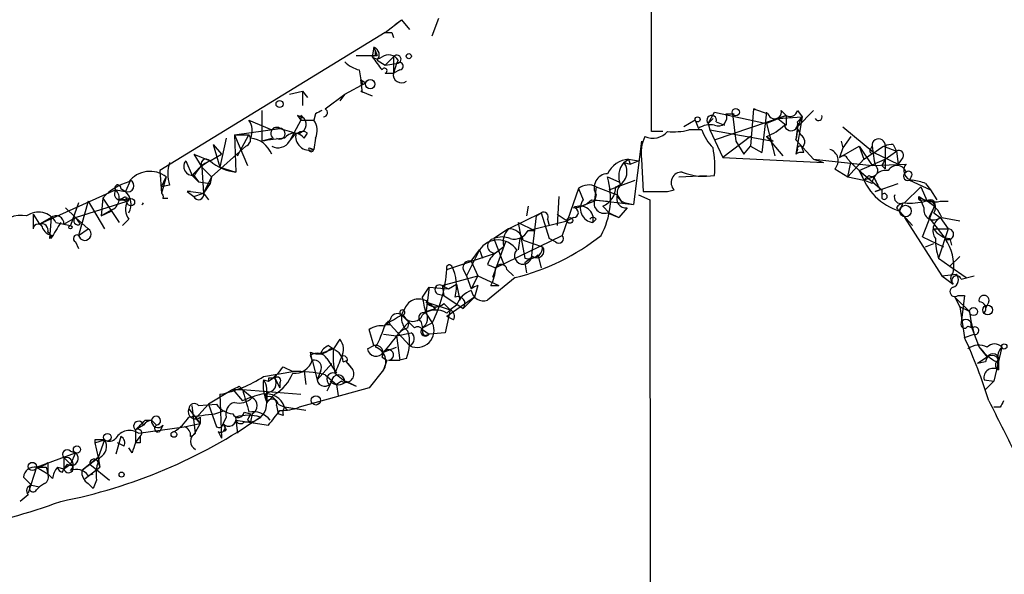
# Model space of a CAD drawing. Extents: x -160044 to 161888, y -317937 to 4873.
# Drawn here: x 640 to 692, y 4668 to 4697 of the extents above; entities that cross this region are included whole.
import ezdxf

# ---------------------------------------------------------------- set-up
doc = ezdxf.new("R2010")
doc.units = 0
doc.header["$MEASUREMENT"] = 0
doc.layers.add('MAIN', color=5, linetype='CONTINUOUS')

msp = doc.modelspace()

# ---------------------------------------------------------------- linework, layer by layer
at = {"layer": 'MAIN'}
for p, q in [((661.924, 4696.3735), (662.2627, 4697.3048)), ((659.4687, 4696.5428), (660.3153, 4697.2201)), ((659.9767, 4696.9661), (660.3153, 4697.2201)), ((660.3153, 4697.2201), (660.7387, 4696.7121)), ((659.4687, 4696.5428), (647.7, 4689.3461)), ((659.8073, 4696.5428), (659.892, 4696.2888)), ((658.876, 4695.7808), (658.7913, 4695.2728)), ((658.876, 4695.7808), (659.0453, 4695.3575)), ((657.9447, 4695.3575), (659.0453, 4695.3575)), ((658.9607, 4695.3575), (658.7913, 4695.2728)), ((659.892, 4695.2728), (659.4687, 4694.8495)), ((659.892, 4695.2728), (659.892, 4694.4261)), ((659.0453, 4695.1035), (659.4687, 4694.8495)), ((659.4687, 4694.8495), (660.0613, 4694.9341)), ((660.0613, 4694.9341), (659.892, 4694.4261)), ((660.146, 4695.1035), (660.0613, 4694.9341)), ((658.114, 4694.5955), (658.1987, 4694.0875)), ((659.4687, 4694.4261), (659.892, 4694.4261)), ((660.2307, 4694.5955), (659.892, 4694.4261)), ((657.352, 4693.3255), (658.4527, 4693.9181)), ((658.1987, 4694.0875), (658.4527, 4693.9181)), ((658.2833, 4693.4101), (658.1987, 4694.0875)), ((658.2833, 4693.8335), (658.4527, 4693.9181)), ((654.4733, 4693.3255), (655.1507, 4693.4948)), ((655.1507, 4693.4948), (655.1507, 4692.7328)), ((655.1507, 4693.4948), (655.4047, 4693.1561)), ((656.336, 4692.5635), (657.352, 4693.3255)), ((657.352, 4693.3255), (657.098, 4692.9868)), ((658.1987, 4693.4948), (658.7913, 4693.2408)), ((653.034, 4692.4788), (653.034, 4690.8701)), ((654.8967, 4692.2248), (655.066, 4691.9708)), ((655.066, 4692.2248), (655.066, 4691.9708)), ((655.828, 4692.3095), (655.7433, 4691.9708)), ((676.3173, 4691.8015), (676.656, 4692.3941)), ((676.656, 4692.3941), (679.3653, 4691.8015)), ((676.656, 4690.9548), (680.3813, 4692.2248)), ((677.2487, 4692.3095), (677.672, 4692.3095)), ((677.5873, 4692.3095), (677.7567, 4690.8701)), ((678.688, 4692.5635), (678.5187, 4690.6161)), ((678.688, 4692.5635), (678.7727, 4692.5635)), ((678.688, 4692.5635), (679.45, 4692.3095)), ((679.3653, 4692.3941), (679.1113, 4690.2775)), ((680.3813, 4692.2248), (679.3653, 4691.8015)), ((680.3813, 4692.2248), (679.958, 4692.0555)), ((679.958, 4692.0555), (680.3813, 4692.2248)), ((679.958, 4692.0555), (681.228, 4692.1401)), ((680.1273, 4692.4788), (680.3813, 4692.2248)), ((680.3813, 4692.2248), (680.3813, 4691.7168)), ((681.228, 4692.1401), (680.8893, 4690.1928)), ((680.974, 4692.4788), (681.228, 4692.1401)), ((681.8207, 4692.4788), (680.974, 4691.6321)), ((680.974, 4691.6321), (681.228, 4692.1401)), ((680.974, 4691.8861), (681.228, 4692.1401)), ((652.3567, 4691.9708), (653.542, 4691.4628)), ((655.066, 4691.9708), (654.4733, 4690.8701)), ((655.066, 4691.9708), (655.7433, 4691.9708)), ((675.64, 4691.9708), (675.0473, 4691.6321)), ((675.64, 4691.9708), (675.8093, 4691.5475)), ((676.5713, 4692.0555), (676.3173, 4691.8015)), ((676.3173, 4691.8015), (676.402, 4691.4628)), ((676.7407, 4691.8861), (677.164, 4691.7168)), ((679.3653, 4691.8015), (679.7887, 4690.1081)), ((679.958, 4692.0555), (680.3813, 4691.7168)), ((680.974, 4691.6321), (680.8893, 4690.9548)), ((683.3447, 4691.6321), (684.9533, 4690.2775)), ((651.5947, 4691.2088), (653.9653, 4691.5475)), ((651.5947, 4691.2088), (652.3567, 4691.2088)), ((651.5947, 4691.2088), (652.272, 4689.6001)), ((651.5947, 4691.2088), (651.6793, 4689.2615)), ((651.764, 4690.1081), (652.3567, 4691.2088)), ((653.9653, 4691.5475), (653.542, 4691.4628)), ((653.9653, 4691.5475), (654.812, 4691.2935)), ((654.4733, 4690.8701), (654.812, 4691.2935)), ((655.2353, 4691.0395), (655.4047, 4691.2935)), ((673.9467, 4691.3781), (673.354, 4691.3781)), ((675.9787, 4691.4628), (675.3013, 4691.4628)), ((676.402, 4691.4628), (679.704, 4690.8701)), ((676.402, 4691.4628), (677.0793, 4690.0235)), ((678.5187, 4691.1241), (677.0793, 4690.0235)), ((679.3653, 4691.1241), (679.704, 4690.8701)), ((679.3653, 4691.1241), (680.212, 4690.1081)), ((680.974, 4691.5475), (681.1433, 4691.2088)), ((683.768, 4691.1241), (683.3447, 4690.5315)), ((650.4093, 4689.0075), (652.1873, 4690.6161)), ((650.494, 4690.7008), (650.9173, 4690.1928)), ((650.494, 4690.7008), (650.8327, 4689.5155)), ((651.1713, 4691.0395), (650.8327, 4689.5155)), ((653.6267, 4691.0395), (653.034, 4690.8701)), ((655.828, 4691.0395), (655.7433, 4690.4468)), ((672.846, 4690.8701), (672.4227, 4687.5681)), ((677.7567, 4690.8701), (678.18, 4690.1928)), ((678.18, 4690.1928), (678.5187, 4690.6161)), ((678.5187, 4690.6161), (679.1113, 4690.2775)), ((680.8893, 4690.9548), (681.8207, 4689.9388)), ((683.1753, 4690.0235), (684.1913, 4690.6161)), ((683.26, 4690.8701), (683.3447, 4690.5315)), ((684.1913, 4690.6161), (684.8687, 4689.6001)), ((684.1913, 4690.6161), (684.4453, 4689.9388)), ((684.784, 4690.4468), (684.8687, 4690.6161)), ((685.4613, 4690.6161), (686.1387, 4690.3621)), ((685.546, 4690.6161), (685.546, 4689.4308)), ((685.9693, 4690.7008), (686.1387, 4690.3621)), ((649.478, 4690.1928), (650.3247, 4689.8541)), ((649.478, 4690.1928), (649.9013, 4689.5155)), ((650.3247, 4689.8541), (650.9173, 4690.1928)), ((655.4893, 4690.5315), (655.7433, 4690.4468)), ((680.974, 4690.4468), (680.8893, 4690.1928)), ((681.3127, 4690.2775), (681.228, 4690.5315)), ((683.3447, 4690.5315), (683.1753, 4690.0235)), ((684.9533, 4690.2775), (686.2233, 4689.6848)), ((685.546, 4689.9388), (686.1387, 4690.3621)), ((686.1387, 4690.3621), (686.2233, 4689.6848)), ((649.0547, 4689.8541), (649.3933, 4689.0921)), ((671.9147, 4689.7695), (672.1687, 4689.9388)), ((671.9147, 4689.7695), (672.1687, 4689.9388)), ((671.9147, 4689.7695), (672.2533, 4689.6848)), ((672.1687, 4689.9388), (672.2533, 4689.6848)), ((672.1687, 4689.9388), (672.6767, 4689.8541)), ((672.2533, 4689.6848), (672.6767, 4689.8541)), ((672.846, 4689.9388), (672.9307, 4688.2455)), ((677.0793, 4690.0235), (682.3287, 4689.7695)), ((681.8207, 4689.9388), (682.3287, 4689.7695)), ((681.8207, 4689.9388), (684.8687, 4689.6001)), ((683.5987, 4689.9388), (683.768, 4689.7695)), ((684.4453, 4689.9388), (683.5987, 4689.0075)), ((683.5987, 4689.0075), (683.768, 4689.7695)), ((683.768, 4689.7695), (684.276, 4689.2615)), ((684.1913, 4689.3461), (685.546, 4689.9388)), ((684.8687, 4689.6001), (686.6467, 4689.6848)), ((685.3767, 4689.6001), (685.546, 4689.4308)), ((686.4773, 4690.0235), (686.2233, 4689.6848)), ((647.7, 4689.3461), (647.7847, 4688.1608)), ((649.3933, 4689.0921), (649.732, 4688.7535)), ((649.478, 4689.0921), (649.732, 4688.7535)), ((649.9013, 4689.5155), (650.4093, 4689.0075)), ((649.9013, 4689.5155), (649.986, 4688.1608)), ((650.8327, 4689.5155), (651.6793, 4689.2615)), ((674.7933, 4689.0075), (676.2327, 4689.0921)), ((682.9213, 4689.4308), (683.5987, 4689.0075)), ((684.1913, 4689.3461), (684.4453, 4688.8381)), ((684.1913, 4689.3461), (685.3767, 4688.3301)), ((684.6993, 4689.0921), (684.4453, 4688.8381)), ((646.176, 4688.8381), (645.922, 4688.2455)), ((648.0387, 4689.0075), (647.7847, 4688.1608)), ((647.7847, 4688.4995), (648.0387, 4689.0075)), ((648.208, 4688.5841), (647.7847, 4688.4995)), ((649.478, 4689.0075), (649.732, 4688.7535)), ((649.732, 4688.7535), (650.3247, 4688.6688)), ((650.4093, 4689.0075), (649.986, 4688.1608)), ((650.3247, 4688.6688), (649.986, 4688.1608)), ((650.4093, 4689.0075), (650.3247, 4688.6688)), ((671.068, 4689.0075), (671.6607, 4688.7535)), ((671.1527, 4688.3301), (672.5073, 4688.8381)), ((683.5987, 4689.0075), (684.4453, 4688.8381)), ((684.9533, 4689.0075), (684.4453, 4688.8381)), ((684.8687, 4688.6688), (684.4453, 4688.8381)), ((685.038, 4688.2455), (686.2233, 4688.6688)), ((686.9007, 4689.0075), (686.816, 4688.8381)), ((686.816, 4688.8381), (687.9167, 4688.3301)), ((687.6627, 4688.6688), (687.9167, 4688.3301)), ((645.414, 4688.3301), (641.4347, 4686.5521)), ((645.414, 4688.3301), (645.922, 4688.2455)), ((645.668, 4688.4148), (645.922, 4688.2455)), ((649.1393, 4688.2455), (649.478, 4687.9915)), ((649.3087, 4688.2455), (649.986, 4688.1608)), ((649.478, 4687.9915), (649.986, 4688.1608)), ((649.986, 4688.1608), (650.24, 4687.8221)), ((669.544, 4688.4148), (668.6973, 4685.9595)), ((669.544, 4688.4148), (669.798, 4687.8221)), ((670.4753, 4688.4995), (670.3907, 4687.8221)), ((670.4753, 4688.0761), (670.3907, 4687.7375)), ((670.4753, 4688.4995), (671.576, 4688.0761)), ((671.576, 4688.0761), (671.83, 4687.6528)), ((671.576, 4688.0761), (671.83, 4687.6528)), ((672.6767, 4688.0761), (673.2693, 4687.8221)), ((674.2007, 4688.2455), (674.5393, 4688.3301)), ((685.292, 4688.3301), (685.038, 4688.2455)), ((685.3767, 4688.3301), (685.3767, 4687.9068)), ((685.3767, 4688.3301), (685.3767, 4688.0761)), ((687.4087, 4688.4995), (686.562, 4687.6528)), ((687.4087, 4688.4995), (687.7473, 4687.7375)), ((687.9167, 4688.3301), (688.2553, 4687.8221)), ((643.4667, 4687.6528), (643.0433, 4686.4675)), ((643.2973, 4686.8908), (646.0067, 4687.7375)), ((643.9747, 4687.7375), (643.4667, 4685.9595)), ((643.9747, 4687.7375), (644.8213, 4686.2981)), ((644.7367, 4687.9068), (644.652, 4686.9755)), ((644.7367, 4687.9068), (645.5833, 4686.6368)), ((645.922, 4687.8221), (645.5833, 4687.8221)), ((645.7527, 4687.8221), (646.0067, 4687.7375)), ((645.922, 4687.9915), (646.0067, 4687.7375)), ((647.8693, 4687.9068), (648.1233, 4687.9068)), ((668.528, 4687.9915), (668.4433, 4686.4675)), ((670.3907, 4687.7375), (669.7133, 4687.4835)), ((670.2213, 4687.8221), (671.068, 4687.7375)), ((670.3907, 4687.8221), (672.4227, 4687.5681)), ((671.9993, 4687.6528), (672.4227, 4687.5681)), ((673.2693, 4687.8221), (673.354, 4568.8655)), ((686.4773, 4687.6528), (686.308, 4687.2295)), ((687.324, 4687.9915), (687.578, 4687.3988)), ((687.4933, 4687.8221), (687.7473, 4687.7375)), ((688.4247, 4687.7375), (688.848, 4687.7375)), ((641.096, 4687.0601), (641.4347, 4686.5521)), ((641.096, 4687.0601), (641.096, 4686.2981)), ((642.7893, 4687.3988), (643.2973, 4686.8908)), ((645.2447, 4687.3141), (644.652, 4686.9755)), ((644.652, 4686.9755), (645.16, 4687.2295)), ((665.9033, 4686.2981), (667.5967, 4687.1448)), ((666.9193, 4687.4835), (666.8347, 4686.9755)), ((667.3427, 4686.9755), (667.5967, 4687.1448)), ((667.5967, 4687.1448), (668.02, 4685.7901)), ((668.4433, 4687.0601), (668.9513, 4686.7215)), ((670.814, 4687.4835), (671.1527, 4687.1448)), ((671.068, 4687.1448), (671.6607, 4686.8908)), ((671.1527, 4687.1448), (671.6607, 4686.8908)), ((672.084, 4687.3988), (671.6607, 4686.8908)), ((686.1387, 4687.3988), (686.308, 4687.2295)), ((686.308, 4687.2295), (686.9853, 4686.4675)), ((687.4933, 4685.8748), (688.086, 4687.3988)), ((688.086, 4687.3988), (687.832, 4686.8908)), ((688.086, 4687.1448), (688.4247, 4686.8908)), ((642.0273, 4686.8908), (641.4347, 4686.5521)), ((642.0273, 4686.8908), (641.9427, 4685.7901)), ((642.2813, 4686.6368), (643.0433, 4686.4675)), ((642.7047, 4686.5521), (643.2973, 4686.8908)), ((643.2973, 4686.8908), (643.5513, 4686.5521)), ((643.2973, 4686.8908), (643.9747, 4686.2981)), ((646.0913, 4686.8061), (645.7527, 4686.4675)), ((666.4113, 4686.6368), (667.258, 4686.2135)), ((666.4113, 4686.6368), (666.75, 4684.7741)), ((666.9193, 4686.2135), (668.9513, 4686.7215)), ((667.3427, 4686.9755), (667.0887, 4684.7741)), ((667.9353, 4686.8061), (668.02, 4686.4675)), ((669.29, 4686.8908), (668.9513, 4686.7215)), ((670.4753, 4686.8061), (670.306, 4686.6368)), ((686.562, 4686.8908), (688.5093, 4683.8428)), ((687.832, 4686.8908), (688.6787, 4685.7901)), ((688.4247, 4686.8908), (688.848, 4686.2981)), ((688.5093, 4686.8908), (689.4407, 4686.7215)), ((642.112, 4685.9595), (641.9427, 4685.7901)), ((643.4667, 4685.9595), (643.9747, 4686.2981)), ((665.9033, 4686.2981), (665.1413, 4685.7901)), ((665.226, 4684.2661), (668.6973, 4685.9595)), ((666.9193, 4686.2135), (667.258, 4686.2135)), ((688.086, 4686.2981), (688.848, 4686.2981)), ((688.848, 4686.2981), (688.34, 4684.7741)), ((643.2973, 4685.6208), (643.4667, 4685.2821)), ((665.734, 4685.6208), (665.0567, 4683.7581)), ((665.1413, 4685.7901), (665.6493, 4684.4355)), ((666.496, 4685.7901), (666.4113, 4685.1975)), ((666.6653, 4685.7055), (667.6813, 4685.3668)), ((668.3587, 4685.6208), (668.02, 4685.7901)), ((687.4933, 4685.8748), (688.594, 4685.3668)), ((687.6627, 4685.3668), (688.086, 4685.5361)), ((688.9327, 4685.7901), (689.0173, 4685.4515)), ((662.686, 4684.1815), (665.226, 4685.0281)), ((664.3793, 4685.1975), (663.702, 4683.8428)), ((663.956, 4684.6048), (664.3793, 4685.1975)), ((664.3793, 4685.1975), (664.5487, 4684.7741)), ((665.6493, 4685.3668), (665.226, 4685.0281)), ((667.4273, 4684.9435), (667.5967, 4684.2661)), ((663.956, 4684.6048), (664.2947, 4683.8428)), ((664.8027, 4684.4355), (665.226, 4684.2661)), ((667.1733, 4684.8588), (666.75, 4684.5201)), ((667.0887, 4684.7741), (666.75, 4684.5201)), ((666.75, 4684.5201), (666.8347, 4684.0121)), ((688.34, 4684.7741), (688.9327, 4684.3508)), ((688.9327, 4684.3508), (689.4407, 4684.8588)), ((663.5327, 4684.1815), (663.702, 4683.8428)), ((665.8187, 4684.1815), (666.1573, 4683.8428)), ((688.5093, 4683.8428), (689.2713, 4683.9275)), ((688.9327, 4684.3508), (689.7793, 4683.7581)), ((662.432, 4683.3348), (664.2947, 4683.8428)), ((662.7707, 4683.1655), (663.194, 4683.4195)), ((663.194, 4683.4195), (663.3633, 4682.5728)), ((663.702, 4683.8428), (663.956, 4683.1655)), ((664.2947, 4683.8428), (663.956, 4683.1655)), ((664.2947, 4683.8428), (665.3953, 4683.3348)), ((666.242, 4683.7581), (664.8027, 4682.5728)), ((688.5093, 4683.8428), (689.102, 4683.4195)), ((688.5093, 4683.8428), (689.102, 4683.4195)), ((689.5253, 4683.6735), (690.2027, 4683.8428)), ((661.416, 4682.7421), (661.7547, 4683.2501)), ((661.7547, 4683.2501), (661.5853, 4681.8955)), ((661.7547, 4683.2501), (662.7707, 4683.1655)), ((662.178, 4682.9115), (662.5167, 4682.8268)), ((662.432, 4683.3348), (662.7707, 4683.1655)), ((662.432, 4683.3348), (662.5167, 4682.8268)), ((664.2947, 4683.3348), (664.1253, 4682.7421)), ((664.972, 4683.3348), (665.3953, 4683.3348)), ((661.5853, 4682.4881), (662.8553, 4682.0648)), ((661.67, 4682.4881), (662.0933, 4682.1495)), ((662.5167, 4682.8268), (663.5327, 4682.1495)), ((662.5167, 4682.4035), (662.8553, 4682.0648)), ((664.1253, 4682.7421), (662.686, 4681.7261)), ((664.1253, 4682.7421), (663.5327, 4682.1495)), ((689.1867, 4682.7421), (689.4407, 4682.2341)), ((689.1867, 4682.7421), (689.9487, 4681.9801)), ((689.356, 4682.8268), (689.6947, 4682.8268)), ((689.6947, 4682.8268), (689.5253, 4681.3875)), ((690.9647, 4682.4881), (690.7953, 4682.1495)), ((661.5853, 4681.9801), (662.0933, 4682.1495)), ((661.5853, 4681.8955), (661.924, 4681.3875)), ((662.8553, 4682.0648), (662.6013, 4680.8795)), ((662.686, 4681.8955), (662.8553, 4682.0648)), ((663.194, 4682.3188), (662.8553, 4682.0648)), ((689.9487, 4681.9801), (689.4407, 4682.2341)), ((689.4407, 4682.2341), (689.6947, 4680.6255)), ((659.7227, 4681.5568), (659.4687, 4681.3028)), ((659.638, 4681.4721), (659.7227, 4681.3028)), ((660.7387, 4681.4721), (660.0613, 4680.7101)), ((660.654, 4681.1335), (660.7387, 4681.4721)), ((661.3313, 4681.4721), (661.416, 4681.1335)), ((661.416, 4681.1335), (661.924, 4681.3875)), ((663.0247, 4681.5568), (662.686, 4681.7261)), ((658.876, 4680.2021), (658.622, 4681.0488)), ((659.4687, 4681.3028), (659.7227, 4681.3028)), ((659.7227, 4681.3028), (660.7387, 4680.2021)), ((660.0613, 4680.7101), (660.8233, 4680.8795)), ((661.416, 4681.0488), (661.7547, 4680.7948)), ((662.6013, 4680.8795), (661.7547, 4680.7948)), ((689.864, 4681.2181), (690.118, 4681.1335)), ((690.0333, 4681.2181), (690.2027, 4680.7948)), ((690.118, 4681.1335), (690.2027, 4680.7948)), ((657.098, 4680.5408), (656.7593, 4680.0328)), ((659.384, 4680.7948), (660.0613, 4680.7101)), ((659.384, 4680.7948), (660.0613, 4680.7101)), ((660.0613, 4680.7101), (660.2307, 4679.4401)), ((661.5007, 4680.7101), (661.7547, 4680.7948)), ((689.6947, 4680.6255), (690.2027, 4680.7948)), ((655.6587, 4679.4401), (655.574, 4679.8635)), ((656.7593, 4680.0328), (656.082, 4679.7788)), ((656.5053, 4680.2021), (656.7593, 4680.0328)), ((658.5373, 4680.0328), (658.876, 4680.2021)), ((659.384, 4679.8635), (660.0613, 4680.1175)), ((690.4567, 4680.1175), (690.88, 4679.6095)), ((690.5413, 4680.0328), (690.88, 4679.6095)), ((691.642, 4680.1175), (691.2187, 4678.3395)), ((655.6587, 4679.4401), (655.574, 4679.6941)), ((655.6587, 4679.4401), (655.9127, 4678.4241)), ((656.4207, 4679.5248), (656.9287, 4678.7628)), ((657.2673, 4679.3555), (657.5213, 4679.4401)), ((657.4367, 4679.3555), (657.7753, 4678.9321)), ((659.2993, 4679.6095), (659.5533, 4679.4401)), ((659.5533, 4679.4401), (659.384, 4678.9321)), ((659.638, 4679.4401), (660.2307, 4679.4401)), ((660.5693, 4679.5248), (660.2307, 4679.4401)), ((690.88, 4679.6095), (690.372, 4679.2708)), ((690.7953, 4679.3555), (690.372, 4679.2708)), ((691.388, 4679.3555), (691.4727, 4678.9321)), ((691.4727, 4679.3555), (691.4727, 4678.9321)), ((653.1187, 4678.5935), (654.6427, 4678.8475)), ((654.1347, 4679.1015), (654.6427, 4678.8475)), ((655.2353, 4678.8475), (655.32, 4678.1701)), ((656.6747, 4679.2708), (655.9127, 4678.4241)), ((656.082, 4678.8475), (655.9127, 4678.4241)), ((657.5213, 4679.2708), (657.7753, 4678.9321)), ((659.384, 4678.9321), (658.622, 4678.0008)), ((653.1187, 4678.4241), (653.3727, 4678.3395)), ((653.3727, 4678.5088), (653.3727, 4678.3395)), ((653.7113, 4678.5088), (653.9653, 4678.0008)), ((653.9653, 4678.2548), (653.9653, 4678.0008)), ((656.336, 4678.6781), (656.9287, 4678.1701)), ((656.844, 4678.7628), (657.352, 4678.3395)), ((657.1827, 4678.3395), (656.9287, 4678.1701)), ((657.352, 4678.3395), (657.9447, 4678.0855)), ((657.4367, 4678.3395), (657.9447, 4678.0855)), ((690.7107, 4678.4241), (691.2187, 4678.3395)), ((690.7107, 4678.4241), (691.2187, 4678.3395)), ((691.2187, 4678.3395), (690.7953, 4677.9161)), ((651.51, 4677.9161), (650.24, 4677.1541)), ((651.51, 4677.9161), (652.018, 4677.9161)), ((651.51, 4677.9161), (652.018, 4677.3235)), ((651.8487, 4678.0855), (652.018, 4677.9161)), ((652.018, 4677.9161), (655.066, 4677.6621)), ((652.018, 4677.9161), (652.526, 4677.4928)), ((653.288, 4677.7468), (653.288, 4677.2388)), ((658.622, 4678.0008), (654.9813, 4676.9848)), ((656.59, 4678.1701), (656.4207, 4677.8315)), ((656.9287, 4678.1701), (657.0133, 4677.5775)), ((650.8327, 4677.6621), (650.9173, 4675.3761)), ((653.2033, 4677.6621), (653.288, 4677.2388)), ((653.7113, 4677.6621), (653.288, 4677.2388)), ((649.224, 4676.9001), (649.8167, 4676.1381)), ((649.5627, 4675.6301), (649.3933, 4677.0695)), ((650.24, 4677.1541), (649.5627, 4676.3921)), ((649.732, 4677.0695), (650.6633, 4677.1541)), ((650.24, 4677.1541), (650.6633, 4675.9688)), ((650.5787, 4676.6461), (651.0867, 4676.8155)), ((652.1027, 4676.7308), (652.4413, 4676.6461)), ((653.796, 4677.0695), (653.8807, 4676.6461)), ((653.8807, 4677.1541), (654.2193, 4676.9848)), ((654.2193, 4676.9848), (654.3887, 4676.8155)), ((655.32, 4676.8155), (654.2193, 4676.9848)), ((691.5573, 4676.9848), (691.2187, 4676.9848)), ((646.938, 4676.3075), (647.2767, 4676.3075)), ((647.2767, 4676.3075), (647.5307, 4676.0535)), ((649.5627, 4676.3921), (649.8167, 4676.1381)), ((649.8167, 4676.4768), (649.8167, 4676.1381)), ((651.1713, 4676.4768), (651.002, 4676.1381)), ((651.6793, 4676.3075), (653.3727, 4676.0535)), ((651.6793, 4676.3075), (651.764, 4675.6301)), ((651.6793, 4676.3075), (651.764, 4675.6301)), ((652.1027, 4676.2228), (652.4413, 4676.2228)), ((652.272, 4676.3075), (652.4413, 4676.2228)), ((652.526, 4676.6461), (652.4413, 4676.2228)), ((654.1347, 4676.5615), (653.8807, 4676.6461)), ((646.8533, 4676.0535), (646.43, 4675.7995)), ((646.43, 4675.7995), (646.43, 4675.1221)), ((646.5993, 4675.6301), (648.97, 4675.9688)), ((647.8693, 4676.0535), (647.7, 4675.7148)), ((648.97, 4675.9688), (649.8167, 4676.1381)), ((649.8167, 4676.1381), (649.478, 4675.5455)), ((650.748, 4675.7148), (650.9173, 4675.3761)), ((651.1713, 4675.7995), (651.0867, 4675.7148)), ((644.3133, 4675.2915), (644.3133, 4675.1221)), ((644.3133, 4675.1221), (644.8213, 4675.2915)), ((644.8213, 4675.2915), (644.4827, 4674.3601)), ((645.668, 4675.4608), (645.414, 4674.5295)), ((646.43, 4675.1221), (646.684, 4675.4608)), ((649.3087, 4675.4608), (649.478, 4675.5455)), ((643.0433, 4674.6988), (643.2973, 4674.6141)), ((644.3133, 4675.1221), (644.4827, 4674.3601)), ((645.8373, 4674.9528), (645.4987, 4675.1221)), ((646.2607, 4674.6141), (646.0913, 4674.8681)), ((646.684, 4675.1221), (646.43, 4675.1221)), ((641.2653, 4673.8521), (643.2973, 4674.6141)), ((642.7047, 4674.3601), (643.0433, 4674.0215)), ((642.7047, 4674.3601), (643.0433, 4674.0215)), ((642.7047, 4674.3601), (642.7047, 4673.7675)), ((643.2973, 4674.6141), (643.0433, 4674.0215)), ((644.4827, 4674.3601), (643.636, 4673.6828)), ((644.4827, 4674.3601), (644.5673, 4673.8521)), ((641.2653, 4673.8521), (640.842, 4672.4975)), ((641.2653, 4673.8521), (641.858, 4673.5135)), ((641.7733, 4673.8521), (641.858, 4673.5135)), ((641.858, 4674.1061), (641.858, 4673.5135)), ((642.366, 4673.8521), (642.7047, 4673.7675)), ((642.62, 4673.5981), (642.7047, 4673.7675)), ((642.874, 4674.0215), (642.7047, 4673.7675)), ((642.7047, 4673.7675), (643.0433, 4674.0215)), ((643.8053, 4673.2595), (644.5673, 4673.8521)), ((644.0593, 4674.0215), (645.0753, 4673.1748)), ((644.4827, 4674.1061), (644.5673, 4673.8521)), ((640.588, 4673.3441), (641.0113, 4672.9208)), ((642.112, 4673.2595), (641.858, 4673.5135)), ((643.9747, 4673.4288), (644.2287, 4673.5135)), ((644.398, 4673.1748), (644.2287, 4672.7515)), ((641.0113, 4672.9208), (641.4347, 4672.8361)), ((641.0113, 4672.9208), (641.4347, 4672.8361)), ((641.2653, 4672.6668), (641.4347, 4672.8361)), ((641.6887, 4673.0055), (641.4347, 4672.8361)), ((643.9747, 4673.0055), (644.2287, 4672.7515)), ((640.842, 4672.4128), (640.4187, 4672.0741))]:
    msp.add_line(p, q, dxfattribs=at)
for centre, radius in [((660.6963, 4695.3152), 0.1338), ((658.6855, 4693.8547), 0.2413), ((653.9512, 4692.8175), 0.1834), ((675.767, 4692.0132), 0.1338), ((677.7566, 4692.3942), 0.1893), ((646.1971, 4687.6952), 0.1951), ((686.6103, 4687.2295), 0.3023), ((669.0995, 4686.7427), 0.1496), ((643.0433, 4686.3829), 0.0846), ((690.1603, 4681.9802), 0.2116), ((690.9011, 4682.0649), 0.2548), ((691.7689, 4680.1599), 0.1338), ((655.8491, 4677.3447), 0.2413), ((648.4408, 4675.5667), 0.1496), ((644.9694, 4675.4185), 0.1951), ((643.3819, 4674.7835), 0.1893), ((641.0536, 4673.8945), 0.2158), ((645.7103, 4673.4712), 0.1338)]:
    msp.add_circle(centre, radius, dxfattribs=at)
for centre, radius, start, end in [((-446.4865, 4695.8598), 1119.8495, 359.7706985, 0.7410621), ((659.638, 4781.1927), 84.6501, 269.885409, 270.114592), ((658.2834, 4695.4421), 0.6826, 352.88019, 29.75009), ((658.7349, 4695.3857), 0.4195, 317.72447, 70.34709), ((659.0453, 4695.569), 0.3902, 229.38596, 310.61404), ((828.3302, 4821.904), 211.6103, 216.756617, 216.985854), ((659.6419, 4694.7841), 0.5968, 32.35853, 125.03213), ((660.0735, 4695.1518), 0.2181, 266.79248, 146.30993), ((658.5184, 4696.2209), 1.675, 225.86354, 256.02847), ((660.2065, 4694.7951), 0.201, 276.91294, 136.24974), ((659.4263, 4694.5531), 0.1339, 288.46201, 161.53799), ((660.3168, 4694.3523), 0.4312, 170.14444, 305.84663), ((657.9872, 4693.876), 0.2991, 351.83198, 45), ((657.3671, 4692.5796), 1.2366, 42.1911, 47.74002), ((612.736, 4607.4802), 94.6529, 63.320357, 63.549513), ((612.8007, 4649.7902), 59.892, 44.885476, 45.114524), ((698.3073, 4607.7492), 94.6305, 116.443636, 116.6729), ((656.223, 4692.3659), 0.2276, 277.14375, 60.23639), ((676.5036, 4691.9708), 0.2517, 340.34158, 222.26297), ((676.8507, 4692.1148), 0.4431, 243.93231, 26.06769), ((679.7887, 4692.3941), 0.3491, 194.0243, 14.04421), ((680.593, 4692.5494), 0.3875, 236.88812, 349.50206), ((682.0747, 4692.1402), 0.1893, 206.56505, 26.55151), ((651.5844, 4691.4312), 0.9421, 335.43425, 34.9417), ((654.8756, 4691.7591), 0.4661, 272.59475, 39.48921), ((655.0191, 4691.4354), 0.9006, 333.92148, 36.47546), ((676.4442, 4690.5739), 1.1623, 79.50116, 123.10901), ((678.4484, 4693.5932), 2.6338, 290.37247, 314.56776), ((680.6424, 4691.7732), 0.3503, 189.26601, 18.80219), ((652.0696, 4690.9703), 0.3732, 288.38155, 39.71712), ((653.796, 4691.2935), 0.3053, 56.31514, 236.31514), ((653.9615, 4691.2666), 0.2809, 233.91716, 89.22495), ((654.7273, 4690.6585), 0.635, 36.8699, 143.1301), ((655.5068, 4691.1222), 0.7156, 166.15018, 289.29836), ((655.1507, 4690.9545), 0.4236, 53.15715, 126.84285), ((674.709, 4690.2774), 1.8935, 153.43901, 190.30106), ((673.4386, 4692.0417), 1.0105, 245.23555, 318.95222), ((674.4969, 4694.7219), 3.3569, 264.93785, 283.86445), ((678.4478, 4692.3797), 2.6338, 200.37247, 224.56468), ((679.7454, 4691.4207), 1.2351, 337.83938, 5.89246), ((680.9262, 4690.8377), 0.4299, 314.58537, 59.67162), ((652.293, 4689.708), 1.3397, 21.21375, 83.6447), ((655.6996, 4676.4505), 14.6639, 95.79379, 100.47343), ((653.8751, 4691.229), 0.6976, 241.47672, 329.03765), ((681.101, 4690.4891), 0.1339, 18.46201, 198.42141), ((515.636, 4944.2658), 305.252, 303.57418, 303.803373), ((685.2074, 4690.6585), 0.3413, 352.86249, 187.13543), ((694.0712, 4691.6274), 9.2579, 186.2713, 192.64917), ((685.8847, 4690.0235), 0.6826, 82.88019, 119.75009), ((655.6075, 4690.4628), 0.1367, 149.83406, 353.28037), ((670.8613, 4689.4733), 5.8072, 356.23626, 10.49917), ((681.1857, 4689.8115), 0.483, 74.75529, 127.85938), ((682.4947, 4689.8639), 0.6079, 314.56681, 73.50568), ((683.3658, 4689.8753), 0.2414, 15.25096, 142.11877), ((684.8687, 4690.3622), 0.1197, 135.03384, 314.96616), ((686.2657, 4690.1505), 0.2468, 329.02828, 120.97172), ((650.1977, 4689.1768), 2.0761, 163.41204, 196.58796), ((649.4187, 4689.5578), 0.4694, 140.85403, 277.25672), ((651.7649, 4687.1435), 3.0695, 117.98267, 140.59213), ((650.9171, 4688.4149), 1.5564, 112.37293, 157.61886), ((650.113, 4689.6848), 0.2575, 38.66328, 218.66328), ((651.9713, 4691.7734), 2.5288, 229.37315, 263.36932), ((672.2879, 4688.5907), 1.3534, 95.05299, 154.33808), ((671.2733, 4689.2778), 0.8082, 285.64743, 37.47393), ((672.8038, 4689.0376), 1.1516, 140.53906, 203.19206), ((684.8687, 4689.3461), 0.3053, 236.29952, 56.31514), ((770.1463, 4647.4395), 94.6752, 153.327151, 153.556306), ((686.1615, 4689.0887), 0.5151, 19.60294, 150.02058), ((687.0277, 4689.3461), 0.5098, 138.36366, 265.22889), ((647.1886, 4687.9329), 1.3702, 51.65301, 143.20955), ((671.0862, 4688.4571), 0.7199, 91.4486, 211.95055), ((674.9373, 4688.7111), 0.551, 87.35777, 223.74984), ((676.1057, 4692.1395), 3.0967, 248.33946, 280.23617), ((687.197, 4690.1505), 3.0533, 196.92751, 253.07249), ((685.6023, 4688.6195), 0.7353, 81.16024, 176.15534), ((686.7314, 4689.0498), 0.228, 111.80608, 291.78274), ((686.7737, 4689.1345), 0.1796, 315, 135), ((646.8305, 4686.0639), 2.7893, 105.36754, 138.64673), ((645.5168, 4688.445), 0.1542, 348.70464, 228.18129), ((646.0262, 4688.5516), 0.3233, 251.20083, 62.39664), ((670.0793, 4687.6913), 0.9, 63.89618, 126.49684), ((667.1743, 4687.8974), 4.0489, 331.40434, 15.91293), ((672.1051, 4688.1819), 0.5396, 131.81517, 258.69215), ((854.4625, 4773.3387), 189.3281, 206.450446, 206.679643), ((686.6489, 4686.0524), 2.8059, 68.8197, 83.11433), ((644.9342, 4687.8879), 0.6525, 298.41912, 42.66472), ((645.6468, 4688.1184), 0.3147, 137.71774, 289.6673), ((645.3044, 4687.5871), 0.9027, 330.66057, 46.8314), ((647.7, 4687.9915), 0.1893, 333.42141, 63.42141), ((649.224, 4687.7773), 0.4758, 79.74578, 100.25422), ((649.7273, 4688.0903), 0.2682, 201.6189, 15.24387), ((670.4068, 4688.4887), 1.0846, 292.05255, 0.57056), ((672.0356, 4687.8916), 0.4952, 158.1277, 275.60927), ((673.5657, 5005.7451), 317.5002, 269.885408, 270.114592), ((685.5037, 4687.9914), 0.1527, 213.66924, 146.29952), ((686.3504, 4687.9492), 0.3224, 156.82241, 293.17759), ((603.4127, 4772.5618), 94.6529, 296.457173, 296.68641), ((646.8161, 4687.3415), 0.9011, 153.92975, 216.45278), ((646.0066, 4687.8221), 0.0846, 270.06773, 180), ((646.6174, 4687.8038), 0.2801, 302.69712, 327.37662), ((669.2418, 4688.7411), 1.3432, 272.05652, 316.82524), ((670.3832, 4687.3714), 0.7386, 142.39783, 264.00074), ((670.8902, 4687.6443), 0.5302, 160.40651, 289.59349), ((686.6043, 4687.1026), 0.5518, 94.39632, 147.53677), ((686.8162, 4691.5443), 3.8998, 266.26264, 282.53662), ((687.4087, 4687.9068), 0.1198, 135, 314.96616), ((688.1284, 4688.9654), 1.2631, 230.44474, 283.56648), ((687.8151, 4687.3988), 0.3714, 316.84409, 114.22564), ((687.9166, 4687.5681), 0.2395, 315.01692, 134.98308), ((686.9486, 4686.2524), 1.6863, 22.24688, 61.72824), ((640.4695, 4685.5699), 1.4347, 78.42849, 149.49922), ((641.3677, 4686.1242), 1.0475, 29.29578, 125.64132), ((667.7237, 4686.9332), 0.2468, 329.00838, 120.97172), ((669.6309, 4686.795), 0.6934, 346.81153, 119.44868), ((669.29, 4687.1448), 0.254, 270, 90), ((688.086, 4687.286), 0.5204, 167.48075, 310.59771), ((641.35, 4686.2981), 0.254, 0, 180), ((641.5374, 4686.2315), 0.3366, 342.23782, 107.76218), ((642.2884, 4686.5662), 0.4166, 358.06014, 128.81232), ((853.9966, 4559.1893), 246.8983, 148.922675, 149.151814), ((643.4244, 4686.7215), 0.2117, 126.89696, 306.83741), ((670.306, 4686.6782), 0.2122, 37.06972, 142.93028), ((688.8331, 4686.2169), 0.788, 121.2169, 212.79464), ((642.1963, 4686.6364), 0.6821, 209.73342, 262.90103), ((641.7169, 4685.8466), 0.3155, 349.68378, 63.43495), ((643.3821, 4685.7901), 0.1894, 63.46201, 243.39435), ((643.7884, 4686.0272), 0.3287, 191.88417, 55.4834), ((666.5529, 4685.6206), 0.9386, 133.79563, 195.6888), ((665.9387, 4685.5574), 0.7415, 11.52056, 92.73623), ((666.1996, 4686.5605), 0.7989, 254.64173, 334.25918), ((663.4954, 4695.0309), 11.6026, 283.69322, 308.57027), ((668.528, 4685.7902), 0.2394, 225.01692, 45), ((689.0175, 4686.8911), 1.1042, 212.48114, 265.59572), ((688.8442, 4686.0172), 0.2809, 233.91716, 89.22495), ((665.353, 4684.5472), 1.1709, 33.73757, 146.26243), ((665.1837, 4685.4091), 0.3777, 96.33852, 276.33852), ((665.5646, 4684.817), 1.0612, 66.48593, 113.50911), ((691.3029, 4685.7899), 3.1322, 179.99634, 198.92375), ((686.7085, 4684.3816), 2.4219, 351.22416, 35.56105), ((665.9028, 4684.0972), 1.1509, 126.01859, 162.90642), ((666.6606, 4684.9011), 0.4465, 138.40483, 343.4765), ((666.9616, 4685.367), 0.6295, 250.35903, 317.71713), ((667.1027, 4685.3527), 0.5788, 268.61392, 1.39597), ((667.385, 4685.1551), 0.3642, 234.45501, 35.54499), ((662.813, 4684.2661), 0.1526, 33.70048, 213.66924), ((663.8572, 4684.2803), 0.3392, 73.06616, 196.93384), ((665.5082, 4684.125), 0.3155, 10.31297, 153.43495), ((655.2928, 4684.6969), 7.4111, 333.47782, 356.01221), ((660.9587, 4683.329), 2.2293, 344.73564, 27.28115), ((662.9691, 4684.3813), 2.2598, 332.41328, 357.07796), ((689.3559, 4683.7158), 0.3902, 130.59333, 229.40667), ((688.9608, 4683.6452), 0.4196, 289.66577, 42.27644), ((689.2819, 4683.5994), 0.2544, 16.9322, 225), ((662.305, 4683.1232), 0.2468, 59.02828, 239.04022), ((664.3791, 4681.8957), 1.2584, 109.64739, 160.35261), ((664.5483, 4682.404), 0.9647, 105.24053, 127.87603), ((664.5971, 4683.1897), 0.6503, 189.64049, 288.43216), ((689.1867, 4683.0131), 0.2517, 109.66607, 312.26297), ((661.2127, 4681.8449), 0.7892, 54.58807, 157.29524), ((449.8555, 4639.9948), 215.836, 11.194029, 11.423217), ((662.0873, 4682.8449), 0.6159, 215.40358, 314.21049), ((663.2552, 4682.3988), 0.373, 318.06416, 113.02514), ((690.7107, 4682.5622), 0.2646, 343.73633, 196.26367), ((690.4589, 4682.1383), 0.3498, 316.04247, 90.36035), ((660.1036, 4681.4863), 0.3874, 56.88004, 169.51391), ((660.3577, 4681.9378), 0.1339, 288.42141, 251.53799), ((661.1478, 4681.6394), 0.8366, 142.43016, 233.82459), ((661.4584, 4681.6838), 0.2468, 59.06013, 239.02033), ((662.1082, 4680.9948), 1.07, 57.31979, 130.30742), ((661.035, 4681.6499), 0.6417, 306.41991, 30.96529), ((662.7242, 4681.7388), 0.3514, 328.7985, 68.09261), ((696.1984, 4682.684), 6.2892, 186.42611, 204.08431), ((532.892, 4893.2067), 246.8297, 300.851168, 301.08035), ((617.2284, 4723.7124), 59.8566, 314.885409, 315.114592), ((829.9914, 4850.8345), 239.4974, 224.889638, 225.118804), ((660.908, 4682.0118), 0.5463, 201.58718, 338.41282), ((661.1366, 4680.9896), 0.8822, 243.19391, 26.80902), ((689.6947, 4681.3029), 0.1894, 153.46201, 333.39435), ((689.7793, 4681.3028), 0.2678, 341.55828, 161.55828), ((659.2569, 4680.0755), 1.1621, 79.49847, 123.11709), ((653.5848, 4683.123), 6.159, 330.79179, 342.81041), ((658.5724, 4681.2605), 0.8973, 357.29161, 2.70201), ((660.9927, 4680.0328), 1.1516, 107.10383, 143.97592), ((658.5966, 4680.363), 2.1434, 336.97937, 16.28651), ((660.5982, 4680.5636), 0.3879, 291.23903, 54.52757), ((661.162, 4680.8794), 0.3053, 33.70048, 123.67445), ((661.5642, 4680.943), 0.2414, 127.88123, 322.11877), ((661.882, 4681.0065), 0.483, 164.75529, 217.85938), ((690.245, 4680.9853), 0.1952, 257.48075, 130.59493), ((656.4677, 4680.014), 0.8215, 330.50167, 39.88862), ((871.3847, 4510.9522), 271.0633, 141.224788, 141.453958), ((663.629, 4668.705), 28.6622, 17.49921, 24.57581), ((655.9657, 4680.6464), 0.8754, 243.42031, 315.49523), ((655.9166, 4679.2054), 0.5968, 32.35853, 125.03213), ((656.8014, 4679.4827), 0.778, 112.37172, 157.62828), ((656.5477, 4679.3132), 0.7208, 3.36413, 86.63587), ((661.2445, 4679.6941), 4.498, 175.6815, 191.94947), ((658.993, 4680.1101), 0.4623, 189.62739, 327.76076), ((658.9692, 4679.8212), 0.3921, 327.3271, 103.7492), ((658.6981, 4679.3555), 0.806, 328.31333, 70.98505), ((659.6207, 4679.7176), 0.2781, 273.56734, 148.35065), ((690.4376, 4679.2878), 0.9402, 61.93325, 127.59386), ((692.3192, 4681.3875), 2.2352, 217.30618, 245.37954), ((691.261, 4679.7789), 0.5097, 41.62794, 138.37206), ((692.0654, 4679.6518), 0.6294, 132.27614, 199.65566), ((654.7461, 4679.7084), 0.9512, 263.75958, 343.61692), ((655.7519, 4679.0592), 0.3921, 327.3271, 103.7492), ((868.6752, 4594.5164), 227.9691, 158.082823, 158.31202), ((657.3097, 4679.4825), 0.1796, 315, 135), ((691.134, 4679.3554), 0.3387, 0.01692, 179.98308), ((691.1662, 4679.4587), 0.3235, 341.39138, 152.21506), ((691.5784, 4679.1861), 0.2751, 112.59423, 247.40577), ((652.061, 4680.4132), 2.4537, 302.31503, 327.68497), ((654.8968, 4672.8395), 6.0134, 76.15279, 92.4218), ((656.7407, 4678.4563), 0.3234, 71.37459, 242.23073), ((657.3943, 4678.7205), 0.4358, 240.95306, 29.04694), ((691.1952, 4678.5229), 0.4944, 55.85674, 191.52582), ((649.6475, 4683.8421), 6.2926, 280.85636, 303.47895), ((655.2765, 4678.1276), 2.1781, 172.17607, 204.08321), ((652.3941, 4677.8888), 0.9009, 333.92416, 36.45523), ((653.2711, 4678.2548), 0.5082, 271.9054, 29.9854), ((653.542, 4593.8589), 84.6501, 89.885408, 90.114592), ((652.5021, 4679.6298), 2.3095, 301.57175, 337.95074), ((653.8383, 4678.3818), 0.1796, 315, 135), ((656.3043, 4678.477), 0.3952, 187.69333, 339.63405), ((657.0134, 4678.7627), 0.5986, 224.98646, 315.00677), ((657.0134, 4678.3394), 0.3387, 0.01692, 179.98308), ((609.3193, 4762.6958), 94.6977, 296.457279, 296.686407), ((948.5286, 4762.0031), 308.2031, 195.832727, 196.061898), ((651.764, 4676.6461), 0.6164, 105.94157, 195.94157), ((651.8487, 4678.1418), 0.938, 254.28952, 316.22237), ((654.1749, 4672.545), 5.2427, 102.56899, 114.29327), ((652.3014, 4677.2002), 0.9874, 278.14569, 2.24051), ((652.3002, 4677.0695), 0.4798, 298.07108, 61.9233), ((653.2542, 4676.6717), 1.0146, 17.97422, 102.53493), ((653.4076, 4677.1522), 0.3972, 347.97981, 120.95633), ((653.5702, 4677.0977), 0.3155, 10.2951, 153.43495), ((1368.9714, 5014.6084), 757.2676, 206.4487577, 206.6779475), ((776.2969, 4634.8142), 94.6528, 153.313562, 153.5428), ((649.5627, 4676.7477), 0.3714, 155.77436, 313.15591), ((649.5082, 4676.8941), 0.2843, 38.08706, 178.79056), ((651.5948, 4677.7471), 1.1042, 212.48114, 265.59572), ((651.7958, 4676.7626), 0.3086, 202.17717, 354.0843), ((652.5667, 4675.6343), 1.1164, 37.08545, 100.84191), ((641.6082, 4685.814), 15.2863, 320.31896, 323.93771), ((653.9655, 4679.9477), 3.1322, 269.99634, 288.92375), ((654.6, 4676.6886), 0.4824, 142.11564, 195.27804), ((637.2562, 4699.0789), 27.516, 281.06111, 304.77304), ((646.5993, 4675.997), 0.2601, 12.54075, 229.39632), ((519.684, 4803.0535), 179.6055, 314.885409, 315.114591), ((647.3193, 4675.7567), 0.5525, 94.42257, 147.50654), ((647.6076, 4676.2612), 0.3341, 172.03481, 321.56249), ((647.5122, 4676.289), 0.2362, 274.49172, 175.50828), ((647.1483, 4677.7905), 2.4565, 302.32951, 327.67049), ((607.5737, 5015.2579), 341.3318, 277.008866, 277.238034), ((651.3036, 4676.3815), 0.3876, 218.90454, 14.23343), ((652.3143, 4674.2324), 2.3325, 74.20239, 105.79761), ((651.9122, 4676.371), 0.2414, 195.25096, 322.11877), ((737.0166, 4634.1468), 94.6529, 153.320357, 153.549513), ((646.1277, 4674.9383), 0.8373, 55.71775, 148.47409), ((646.5569, 4675.6301), 0.2117, 306.89696, 126.83741), ((647.6154, 4675.8842), 0.1893, 116.57859, 296.53799), ((648.8599, 4675.5285), 0.4539, 351.4218, 75.96069), ((650.7903, 4676.1381), 0.2116, 233.12469, 0), ((650.875, 4675.9264), 0.2469, 239.02828, 59.04022), ((735.7266, 4718.2888), 94.6305, 206.45046, 206.67967), ((644.5673, 4548.2916), 127.0002, 89.885409, 90.114591), ((644.2769, 4674.9396), 0.6482, 296.61644, 32.87862), ((645.0753, 4675.6303), 0.4234, 233.14093, 323.11116), ((645.4988, 4675.1222), 0.3785, 333.41464, 63.44849), ((731.3839, 4675.2914), 84.7001, 179.885408, 180.114524), ((649.7884, 4675.2068), 0.4797, 118.06616, 241.93384), ((642.874, 4674.5294), 0.2394, 45.01692, 225), ((773.3377, 4632.5456), 133.8593, 161.453816, 161.683013), ((642.8, 4673.9844), 0.3876, 308.89304, 104.23343), ((643.0857, 4674.3178), 0.3641, 234.45501, 54.46781), ((474.7319, 4885.6994), 271.0713, 308.542758, 308.771937), ((644.271, 4674.0638), 0.2159, 11.29952, 191.29952), ((646.5583, 4673.471), 2.1805, 155.93639, 187.80718), ((641.1576, 4673.2902), 0.5721, 79.14965, 174.59432), ((641.206, 4674.809), 0.9587, 273.54614, 312.84856), ((641.5193, 4800.852), 127.0002, 269.885409, 270.114592), ((643.069, 4673.2001), 0.9588, 137.1555, 176.44827), ((642.6625, 4673.8946), 0.2995, 188.15715, 261.84285), ((642.9431, 4673.8024), 0.2409, 188.32852, 65.42418), ((643.3396, 4672.9347), 0.8046, 37.88248, 111.60703), ((644.3133, 4673.5982), 0.6826, 172.88019, 240.26137), ((641.5192, 4673.3442), 0.3787, 296.58535, 26.55152), ((641.0537, 4672.6245), 0.2993, 98.14364, 225), ((641.096, 4672.7515), 0.1893, 116.57859, 333.42141), ((633.0559, 4697.4015), 27.0432, 267.66055, 290.51959)]:
    msp.add_arc(centre, radius, start, end, dxfattribs=at)

doc.saveas('drawing.dxf')
